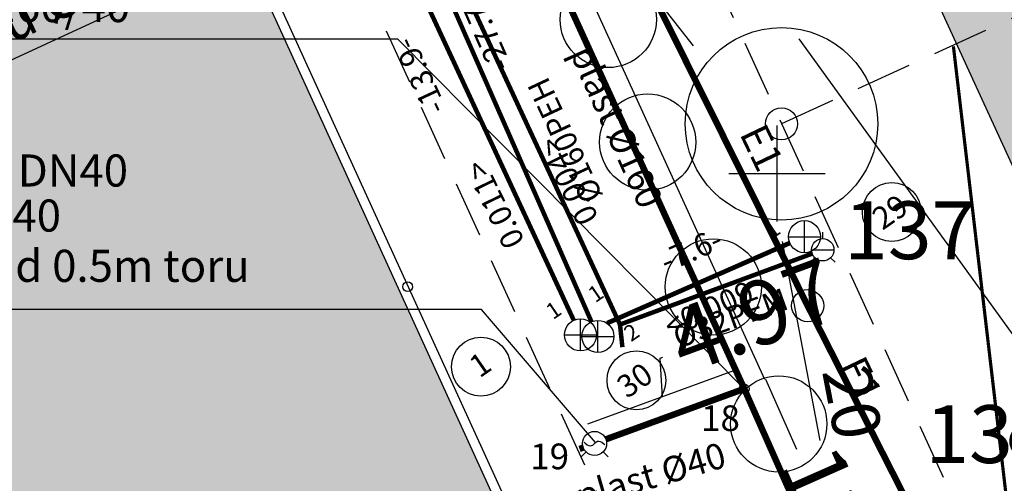
# Model space of a CAD drawing. Extents: x 0 to 546867, y 0 to 6585899.
# Drawn here: x 546476 to 546507, y 6585190 to 6585205 of the extents above; entities that cross this region are included whole.
import ezdxf
from ezdxf.enums import TextEntityAlignment as Align

# ---------------------------------------------------------------- set-up
doc = ezdxf.new("R2010")
doc.units = 0
doc.header["$MEASUREMENT"] = 0
doc.header["$PDSIZE"] = -5
for name, pattern in [('CENTER', [2, 1.25, -0.25, 0.25, -0.25]), ('DASHED', [0.75, 0.5, -0.25]), ('DASHEDX7', [5.25, 3.5, -1.75])]:
    doc.linetypes.add(name, pattern=pattern)
doc.layers.get('0').update_dxf_attribs({"linetype": 'CONTINUOUS'})
doc.layers.get('DEFPOINTS').update_dxf_attribs({"linetype": 'CONTINUOUS'})
for name, color, linetype in [('7', 7, 'CONTINUOUS'), ('DIM_KANAL', 7, 'CONTINUOUS'), ('GKAEV', 4, 'CONTINUOUS'), ('GTRASS', 4, 'CONTINUOUS'), ('KAANUPUNKTID', 7, 'CONTINUOUS'), ('KAEV_OK', 7, 'CONTINUOUS'), ('KAEV_OV', 7, 'CONTINUOUS'), ('KAEVU_NR', 7, 'CONTINUOUS'), ('KANAL', 30, '-K-'), ('KORGUSED', 253, 'CONTINUOUS'), ('KRUNDIPIIR', 94, 'CONTINUOUS'), ('MP-TEXT', 7, 'CONTINUOUS'), ('PL_HALJASTUS', 3, 'CONTINUOUS'), ('PL_KRUNDID', 84, 'DASHED'), ('PLANEERITAV_EH_JOON', 7, 'CENTER'), ('PLANEERITAVAD_HOONED', 8, 'CONTINUOUS'), ('RIIUL', 7, 'CONTINUOUS'), ('SIDE', 6, 'CONTINUOUS'), ('SKTRASS', 30, '-SK-'), ('TOIDE', 20, 'CONTINUOUS'), ('TRASSI_ADRIBUUDID', 7, 'CONTINUOUS'), ('TRASSI_ATRIBUUDID', 7, 'CONTINUOUS'), ('VERTIKAAL', 5, 'CONTINUOUS'), ('VESI', 5, 'CONTINUOUS'), ('VLATEED', 5, 'CONTINUOUS')]:
    doc.layers.add(name, color=color, linetype=linetype)
doc.styles.add('ITALICT', font='italict.shx')
doc.styles.add('ROMANC', font='ROMANC.shx', dxfattribs={"height": 0.8})
doc.styles.add('ROMANS', font='romant.shx', dxfattribs={"height": 0.8})
doc.styles.get("Standard").update_dxf_attribs({"font": 'romans.shx', "height": 2})
doc.linetypes.add('-K-', pattern='A,5,-0.75,["K",ROMANC,S=0.7,R=0,X=-0.35,Y=-0.35],-0.75,5,-1.5', length=13)
doc.linetypes.add('-SK-', pattern='A,5,-0.75,["SK",ROMANC,S=0.7,R=0,X=-0.7,Y=-0.35],-0.75,5,-1.5', length=13)
doc.linetypes.add('GAASITRASS', pattern='A,2.5,-1.5,["G",STANDARD,S=2,R=0,X=-1,Y=-1],-1.5,7.5', length=13)
doc.linetypes.add('GAASITRASSHORE', pattern='A,2.5,-1.5,["G",ROMANC,S=1.6,R=0,X=-0.8,Y=-0.8],-1.5,10,-3,10,-3,7.5', length=39)
doc.linetypes.add('MADALKAABEL', pattern='A,8,-2,[136,geodeet.shx,S=1,R=0,X=0,Y=0],8,-1,[137,geodeet.shx,S=1,R=0,X=-1,Y=0],-1', length=20)
doc.dimstyles.new('PROOV', dxfattribs={"dimscale": 0.5, "dimtxt": 1.8, "dimasz": 0.3, "dimexe": 0.18, "dimexo": 0.0625, "dimgap": 0.09, "dimtad": 0, "dimzin": 0, "dimtxsty": 'STANDARD', "dimblk": 'NONE', "dimcen": 0, "dimse1": 1, "dimse2": 1, "dimazin": 3, "dimtfac": 1, "dimtofl": 0, "dimtmove": 0, "dimatfit": 3, "dimtzin": 1})
doc.dimstyles.get("Standard").update_dxf_attribs({"dimtxt": 0.18, "dimasz": 0.18, "dimexe": 0.18, "dimexo": 0.0625, "dimgap": 0.09, "dimtad": 0, "dimtih": 1, "dimtoh": 1, "dimdec": 3, "dimzin": 0, "dimtxsty": 'STANDARD', "dimcen": 0.09, "dimaunit": 1, "dimazin": 3, "dimtfac": 1, "dimtdec": 3, "dimtofl": 0, "dimtmove": 0, "dimatfit": 3, "dimtolj": 1, "dimtzin": 0})

# ---------------------------------------------------------------- blocks, each defined once
blk = doc.blocks.new('16')
for p, q in [((0, 3), (0, -3)), ((-3, 0), (3, 0))]:
    blk.add_line(p, q)
blk = doc.blocks.new('KR')
at = {"layer": '7'}
blk.add_blockref('16', (0, 0), dxfattribs=at)
blk = doc.blocks.new('KRGPUNKT')
blk.add_circle((0, 0), 0.15)
blk = doc.blocks.new('*D271')
at = {"color": 0, "ltscale": 1.5}
for p, q in [((546508.035, 6585187.668), (546508.235, 6585187.668)), ((546508.135, 6585187.568), (546508.135, 6585187.768)), ((546507.949, 6585183.673), (546507.902, 6585182.674))]:
    blk.add_line(p, q, dxfattribs=at)
blk.add_solid([(546507.782, 6585183.68), (546508.115, 6585183.665), (546507.995, 6585184.671)], dxfattribs=at)
at = {"layer": 'DEFPOINTS', "color": 0, "ltscale": 1.5}
for p in [(546508.135, 6585187.668), (546507.995, 6585184.671)]:
    blk.add_point(p, dxfattribs=at)
at = {"color": 0, "ltscale": 1.5, "insert": (546508.182, 6585189.634), "char_height": 2, "attachment_point": 5, "rotation": 87.3374}
blk.add_mtext('\\A1;R3.0', dxfattribs=at)
blk = doc.blocks.new('KK')
for p, q in [((0, -1), (0, 1)), ((-1, 0), (1, 0))]:
    blk.add_line(p, q)
blk.add_circle((0, 0), 1)
blk = doc.blocks.new('RSIIBER')
for p, q in [((0, 1), (0, 1.564)), ((-1, 0), (1, 0)), ((-0.707, -0.707), (-1.106, -1.106)), ((0.707, -0.707), (1.106, -1.106))]:
    blk.add_line(p, q)
blk.add_circle((0, 0), 1)
blk = doc.blocks.new('*D363')
at = {"color": 0, "ltscale": 1.5}
blk.add_line((546500.682, 6585204.198), (546558.674, 6585123.962), dxfattribs=at)
blk.add_solid([(546558.809, 6585124.06), (546558.539, 6585123.864), (546559.26, 6585123.152)], dxfattribs=at)
at = {"layer": 'DEFPOINTS', "color": 0, "ltscale": 1.5}
for p in [(546500.682, 6585204.198), (546559.26, 6585123.152)]:
    blk.add_point(p, dxfattribs=at)
at = {"color": 0, "ltscale": 1.5, "insert": (546551.706, 6585129.402), "char_height": 2, "attachment_point": 5, "rotation": 305.8583}
blk.add_mtext('\\A1;R100.0', dxfattribs=at)
blk = doc.blocks.new('*D689')
at = {"layer": 'DEFPOINTS', "color": 0, "ltscale": 1.5}
for p in [(546483.945, 6585226.206), (546499.622, 6585193.585), (546498.979, 6585193.291)]:
    blk.add_point(p, dxfattribs=at)
at = {"layer": 'TRASSI_ATRIBUUDID', "color": 0, "ltscale": 1.5}
for p, q in [((546484.588, 6585226.5), (546490.444, 6585213.678)), ((546499.622, 6585193.585), (546493.766, 6585206.406))]:
    blk.add_line(p, q, dxfattribs=at)
at = {"layer": 'TRASSI_ATRIBUUDID', "color": 0, "ltscale": 1.5, "insert": (546492.105, 6585210.042), "char_height": 2, "attachment_point": 5, "rotation": 294.5487}
blk.add_mtext('36.19', dxfattribs=at)
blk = doc.blocks.new('_NONE')
blk = doc.blocks.new('*D691')
at = {"layer": 'DEFPOINTS', "color": 0, "ltscale": 1.5}
for p in [(546498.979, 6585193.291), (546504.511, 6585182.611), (546503.846, 6585182.316)]:
    blk.add_point(p, dxfattribs=at)
at = {"layer": 'TRASSI_ATRIBUUDID', "color": 0, "ltscale": 1.5}
for p, q in [((546499.644, 6585193.586), (546500.612, 6585191.405)), ((546504.511, 6585182.611), (546503.544, 6585184.793))]:
    blk.add_line(p, q, dxfattribs=at)
at = {"layer": 'TRASSI_ATRIBUUDID', "color": 0, "ltscale": 1.5, "insert": (546502.078, 6585188.099), "char_height": 2, "attachment_point": 5, "rotation": 293.9155}
blk.add_mtext('12.01', dxfattribs=at)
blk = doc.blocks.new('*D692')
at = {"layer": 'DEFPOINTS', "color": 0, "ltscale": 1.5}
for p in [(546498.979, 6585193.291), (546494.096, 6585192.184), (546494.313, 6585191.588)]:
    blk.add_point(p, dxfattribs=at)
at = {"layer": 'TRASSI_ATRIBUUDID', "color": 0, "ltscale": 1.5}
for p, q in [((546496.358, 6585194.242), (546496.442, 6585194.272)), ((546496.429, 6585193.035), (546496.358, 6585194.242)), ((546498.762, 6585193.887), (546494.096, 6585192.184))]:
    blk.add_line(p, q, dxfattribs=at)
at = {"layer": 'TRASSI_ATRIBUUDID', "color": 0, "ltscale": 1.5, "insert": (546499.348, 6585195.333), "char_height": 2, "attachment_point": 5, "rotation": 20.0511}
blk.add_mtext('4.97', dxfattribs=at)
blk = doc.blocks.new('86')
at = {"linetype": 'BYBLOCK'}
for p, q in [((-0.836, -0.836), (-0.53, -0.53)), ((0.53, -0.53), (0.836, -0.836))]:
    blk.add_line(p, q, dxfattribs=at)
blk.add_lwpolyline([(-0.645, 0.081), (-0.582, 0.019), (-0.456, -0.077), (-0.35, -0.131), (-0.26, -0.148), (-0.184, -0.136), (-0.117, -0.103), (-0.057, -0.055), (0, 0), (0.057, 0.055), (0.117, 0.103), (0.183, 0.136), (0.26, 0.147), (0.349, 0.129), (0.455, 0.074), (0.581, -0.025), (0.644, -0.088)], dxfattribs=at)
blk.add_circle((0, 0), 0.75)
blk = doc.blocks.new('VERIKAAL_NEW_BLOCK')
at = {"layer": 'VERTIKAAL', "ltscale": 1.5}
for p, q in [((-306.627, -40.88), (-302.616, -46.026)), ((-298.652, -58.322), (-299.83, -52.123))]:
    blk.add_line(p, q, dxfattribs=at)
at = {"layer": 'VERTIKAAL', "ltscale": 1.5, "const_width": 0.1}
blk.add_lwpolyline([(-294.499, -46.037), (-291.88, -68.348), (-290.324, -76.537)], dxfattribs=at)
at = {"layer": 'VERTIKAAL', "ltscale": 1.5}
blk.add_text('20', height=1.5, rotation=280.7579, dxfattribs=at).set_placement((-298.598, -56.16))

msp = doc.modelspace()

# ---------------------------------------------------------------- hatches: boundary and pattern name
at = {"layer": 'PLANEERITAVAD_HOONED', "linetype": 'CONTINUOUS', "ltscale": 1.5}
msp.add_hatch(color=8, dxfattribs=at).paths.add_polyline_path([(546495.6667, 6585242.6103), (546517.3688, 6585195.1293), (546511.0023, 6585192.2194), (546489.3002, 6585239.7004)])
at = {"layer": 'PLANEERITAVAD_HOONED', "linetype": 'CONTINUOUS', "ltscale": 0.5}
h = msp.add_hatch(color=8, dxfattribs=at)
h.paths.add_polyline_path([(546357.8981, 6585150.8274), (546461.0855, 6585197.9911), (546448.9096, 6585224.6304), (546470.7376, 6585234.6073), (546492.8904, 6585186.14), (546370.7834, 6585130.3287)])
edge = h.paths.add_edge_path(flags=17)
edge.add_line((546357.8981, 6585150.8274), (546461.0855, 6585197.9911))
edge.add_line((546357.8981, 6585150.8274), (546461.0855, 6585197.9911))
edge = h.paths.add_edge_path()
edge.add_line((546357.8274, 6585150.795), (546461.0855, 6585197.9911))

# ---------------------------------------------------------------- linework, layer by layer
at = {"layer": 'GTRASS', "linetype": 'GAASITRASSHORE', "ltscale": 0.5}
msp.add_lwpolyline([(546432.066, 6585322.6411, 0.2, 0.2, 0), (546435.124, 6585319.022, 0.2, 0.2, 0), (546447.629, 6585305.57, 0.2, 0.2, 0), (546456.441, 6585286.6181, 0.2, 0.2, 0), (546473.887, 6585248.548, 0.2, 0.2, 0), (546479.732, 6585236.017, 0.2, 0.2, 0), (546479.732, 6585236.017, 0.2, 0.2, 0), (546483.945, 6585226.206, 0.2, 0.2, 0), (546498.979, 6585193.291, 0.2, 0.2, 0), (546503.846, 6585182.316, 0.2, 0.2, 0), (546504.0134, 6585181.9083, 0, 0, 0)], format="xyseb", dxfattribs=at)
at = {"layer": 'GTRASS', "linetype": 'GAASITRASS', "ltscale": 0.5, "const_width": 0.2}
for points in [[(546494.6653, 6585191.7166), (546498.979, 6585193.291)], [(546493.8433, 6585191.4166), (546493.9607, 6585191.4594)]]:
    msp.add_lwpolyline(points, dxfattribs=at)
at = {"layer": 'GTRASS', "color": 7, "ltscale": 0.5}
msp.add_circle((546498.979, 6585193.291), 0.15, dxfattribs=at)
at = {"layer": 'KAANUPUNKTID', "color": 64}
msp.add_circle((546500.9556, 6585195.8805), 0.5, dxfattribs=at)
at = {"layer": 'KAEVU_NR'}
for centre in [(546503.5806, 6585198.798), (546490.7685, 6585193.9796), (546495.6179, 6585193.5532)]:
    msp.add_circle(centre, 0.9175, dxfattribs=at)
at = {"layer": 'KANAL', "const_width": 0.14}
for points in [[(546493.6624, 6585195.4297), (546488.2279, 6585207.121)], [(546493.6642, 6585195.4224), (546488.2297, 6585207.1138)], [(546500.3973, 6585197.8376), (546494.7019, 6585195.3397)], [(546500.3992, 6585197.8303), (546494.7037, 6585195.3325)]]:
    msp.add_lwpolyline(points, dxfattribs=at)
at = {"layer": 'KRUNDIPIIR', "ltscale": 0.5}
for radius in [3, 0.5]:
    msp.add_circle((546500.1412, 6585201.5487), radius, dxfattribs=at)
at = {"layer": 'MP-TEXT', "ltscale": 0.5}
msp.add_line((546487.4615, 6585208.7763), (546468.2754, 6585199.9104), dxfattribs=at)
at = {"layer": 'PL_HALJASTUS', "color": 7, "ltscale": 0.5}
for centre in [(546494.7395, 6585204.8004), (546495.9679, 6585200.978), (546498.015, 6585196.4651), (546500.0549, 6585192.1951)]:
    msp.add_circle(centre, 1.5, dxfattribs=at)
at = {"layer": 'PL_KRUNDID', "linetype": 'DASHEDX7', "ltscale": 0.5}
for p, q in [((546482.6247, 6585239.8722), (546506.3767, 6585187.9062)), ((546530.3752, 6585215.3677), (546500.1412, 6585201.5487))]:
    msp.add_line(p, q, dxfattribs=at)
msp.add_lwpolyline([(546497.2817, 6585183.7491), (546444.0664, 6585300.1766), (546418.6709, 6585332.3677)], dxfattribs=at)
at = {"layer": 'PLANEERITAV_EH_JOON', "linetype": 'CONTINUOUS'}
msp.add_line((546489.3002, 6585239.7004), (546511.0023, 6585192.2194), dxfattribs=at)
msp.add_lwpolyline([(546364.8285, 6585127.6069), (546493.1665, 6585186.2662), (546471.8449, 6585232.9147), (546336.81, 6585171.1944)], dxfattribs=at)
at = {"layer": 'PLANEERITAVAD_HOONED', "color": 8, "linetype": 'CONTINUOUS', "ltscale": 0.5}
msp.add_line((546489.3002, 6585239.7004), (546511.0023, 6585192.2194), dxfattribs=at)
for points in [[(546470.7376, 6585234.6073), (546492.8904, 6585186.14), (546370.7834, 6585130.3287), (546357.8981, 6585150.8274), (546461.0855, 6585197.9911), (546448.9096, 6585224.6304)], [(546357.8981, 6585150.8274), (546461.0855, 6585197.9911), (546448.9096, 6585224.6304), (546470.7376, 6585234.6073), (546492.8904, 6585186.14), (546370.7834, 6585130.3287), (546357.8981, 6585150.8274), (546461.0855, 6585197.9911)]]:
    msp.add_lwpolyline(points, dxfattribs=at)
at = {"layer": 'SKTRASS', "const_width": 0.14}
msp.add_lwpolyline([(546494.215, 6585195.381), (546483.4478, 6585219.8583)], dxfattribs=at)
at = {"layer": 'TOIDE', "linetype": 'MADALKAABEL', "const_width": 0.2, "flags": 128}
msp.add_lwpolyline([(546473.831, 6585237.387), (546480.2723, 6585240.5921), (546480.7644, 6585240.5518), (546481.2151, 6585239.9141), (546483.2735, 6585234.0346), (546487.9908, 6585222.9685), (546489.2505, 6585220.0047), (546493.8556, 6585210.2125), (546495.1161, 6585207.6054), (546500.9556, 6585195.8805), (546504.2566, 6585189.3895), (546505.792, 6585186.674), (546508.0452, 6585181.7813), (546515.914, 6585165.6338), (546520.7754, 6585154.3972), (546527.0923, 6585140.3964), (546533.4026, 6585125.6629), (546533.5887, 6585125.2127), (546521.1246, 6585118.7815), (546506.9127, 6585111.8622), (546492.9711, 6585105.1889), (546480.3709, 6585099.3451), (546469.5039, 6585094.3268), (546459.2134, 6585089.5355), (546446.0131, 6585083.4078), (546440.5693, 6585080.8418), (546426.0612, 6585073.7766), (546421.6383, 6585071.5657), (546418.4151, 6585078.3115), (546417.8127, 6585078.0188)], dxfattribs=at)
msp.add_lwpolyline([(546473.831, 6585237.387), (546480.2723, 6585240.5921), (546480.7644, 6585240.5518), (546481.2151, 6585239.9141), (546483.2735, 6585234.0346), (546487.9908, 6585222.9685), (546489.2505, 6585220.0047), (546493.8556, 6585210.2125), (546495.1161, 6585207.6054), (546500.9556, 6585195.8805), (546504.2566, 6585189.3895), (546505.792, 6585186.674), (546508.0452, 6585181.7813), (546515.914, 6585165.6338), (546520.7754, 6585154.3972), (546527.0923, 6585140.3964), (546533.4026, 6585125.6629), (546533.5887, 6585125.2127), (546521.1246, 6585118.7815), (546506.9127, 6585111.8622), (546492.9711, 6585105.1889), (546480.3709, 6585099.3451), (546469.5039, 6585094.3268), (546459.2134, 6585089.5355), (546446.0131, 6585083.4078), (546440.5693, 6585080.8418), (546426.0612, 6585073.7766), (546421.6383, 6585071.5657), (546418.4151, 6585078.3115), (546417.8127, 6585078.0188)], dxfattribs=at)
at = {"layer": 'TRASSI_ATRIBUUDID', "ltscale": 0.5}
for points in [[(546498.979, 6585193.291), (546488.1746, 6585204.1829), (546468.5277, 6585204.1829)], [(546494.3414, 6585191.6155), (546490.7836, 6585195.7618), (546466.5938, 6585195.7618)]]:
    msp.add_lwpolyline(points, dxfattribs=at)
at = {"layer": 'VESI', "const_width": 0.14}
for points in [[(546495.1044, 6585195.2932), (546489.4704, 6585207.4172)], [(546501.0975, 6585197.5032), (546495.1044, 6585195.2932), (546495.1803, 6585194.5879)]]:
    msp.add_lwpolyline(points, dxfattribs=at)
at = {"layer": 'VLATEED', "color": 132, "ltscale": 1.5}
msp.add_lwpolyline([(546516.2652, 6585245.4598), (546514.024, 6585250.0442), (546497.9377, 6585241.2609), (546517.8845, 6585197.6201), (546524.251, 6585200.53), (546526.8627, 6585206.8439), (546514.3916, 6585234.1289), (546507.9083, 6585236.2856, -0.4149524), (546510.1206, 6585242.6191, 0)], format="xyb", close=True, dxfattribs=at)

# ---------------------------------------------------------------- block references
at = {"ltscale": 0.5, "xscale": 0.5, "yscale": 0.5, "zscale": 0.5}
msp.add_blockref('KR', (546500, 6585200), dxfattribs=at)
at = {"layer": 'GKAEV', "xscale": 0.5, "yscale": 0.5, "zscale": 0.5}
msp.add_blockref('86', (546494.313, 6585191.588), dxfattribs=at)
at = {"layer": 'KAEV_OK', "xscale": 0.5, "yscale": 0.5, "zscale": 0.5}
for p in [(546500.8571, 6585198.0311), (546493.875, 6585194.969), (546494.4163, 6585194.9233)]:
    msp.add_blockref('KK', p, dxfattribs=at)
at = {"layer": 'KAEV_OV', "xscale": 0.3499999999767169, "yscale": 0.349999999627471, "zscale": 0.35}
msp.add_blockref('RSIIBER', (546501.4258, 6585197.6243), dxfattribs=at)
at = {"layer": 'KORGUSED'}
msp.add_blockref('KRGPUNKT', (546488.4844, 6585196.4728), dxfattribs=at)
at = {"layer": 'VESI', "ltscale": 1.5}
msp.add_blockref('VERIKAAL_NEW_BLOCK', (546800, 6585250), dxfattribs=at)

# ---------------------------------------------------------------- texts
at = {"layer": 'DIM_KANAL', "style": 'ROMANC'}
for s, rotation, p in [('-27.7-', 113.74409, (546491.2235, 6585204.5176)), ('-13.9-', 114.93046, (546489.1765, 6585203.1815)), ('-7.6-', 23.68068, (546497.4594, 6585197.2982))]:
    msp.add_text(s, height=0.7, rotation=rotation, dxfattribs=at).set_placement(p, align=Align.CENTER)
for s, rotation, p in [('0.004>', 116.1326, (546494.4508, 6585198.6163)), ('0.011>', 116.1326, (546492.1495, 6585197.8845)), ('<0.009', 23.66362, (546496.6867, 6585194.8705))]:
    msp.add_text(s, height=0.7, rotation=rotation, dxfattribs=at).set_placement(p)
at = {"layer": 'GTRASS', "ltscale": 0.5}
for s, rotation, p in [('plast %%c160', 294.13757, (546494.6313, 6585201.2978)), ('plast %%c40', 16.20562, (546496.1745, 6585190.2038))]:
    msp.add_text(s, height=0.8, rotation=rotation, dxfattribs=at).set_placement(p, align=Align.CENTER)
at = {"layer": 'GTRASS', "color": 1, "ltscale": 0.5, "style": 'ROMANS'}
for s, p in [('18', (546497.6328, 6585191.9743)), ('19', (546492.3064, 6585190.7839))]:
    msp.add_text(s, height=0.8, dxfattribs=at).set_placement(p)
at = {"layer": 'KAANUPUNKTID', "color": 64, "style": 'ITALICT'}
for s, p in [('137', (546502.096, 6585197.33)), ('138', (546504.6284, 6585190.9774))]:
    msp.add_text(s, height=1.8, dxfattribs=at).set_placement(p)
at = {"layer": 'KAEVU_NR'}
for s, height, rotation, p in [('29', 0.7, 34.83094, (546503.2903, 6585198.2143)), ('1', 0.5, 34.34704, (546499.8441, 6585197.9435)), ('1', 0.5, 34.34704, (546494.3329, 6585195.9542)), ('1', 0.5, 34.34704, (546493.017, 6585195.4298)), ('2', 0.5, 34.34704, (546495.4475, 6585194.7381)), ('1', 0.7, 34.83094, (546490.7245, 6585193.6074)), ('30', 0.7, 34.83094, (546495.3277, 6585192.9695))]:
    msp.add_text(s, height=height, rotation=rotation, dxfattribs=at).set_placement(p)
at = {"layer": 'MP-TEXT', "ltscale": 0.5, "width": 0.9}
msp.add_text('2xKaitsetoru %%cPP160', height=1.35, rotation=25.63442, dxfattribs=at).set_placement((546468.2089, 6585200.2348))
at = {"layer": 'RIIUL', "ltscale": 0.5, "style": 'ROMANS'}
for s, p in [('Pika SP. Kraan DN40', (546466.8151, 6585199.5931)), ('Pime %%c40', (546471.5858, 6585198.1894)), ('Kraanile lisatud 0.5m toru', (546467.1346, 6585196.6228))]:
    msp.add_text(s, height=1, dxfattribs=at).set_placement(p)
at = {"layer": 'SIDE', "color": 1, "linetype": 'BYBLOCK', "ltscale": 1.5}
for p in [(546498.8169, 6585201.2451), (546501.9068, 6585194.0083)]:
    msp.add_text('E1', height=0.9, rotation=295.57863, dxfattribs=at).set_placement(p)
at = {"layer": 'TRASSI_ADRIBUUDID', "ltscale": 0.5, "style": 'ROMANS'}
msp.add_text('Üleminek 160/40', height=1, dxfattribs=at).set_placement((546469.1032, 6585204.7176))
at = {"layer": 'VESI'}
for s, rotation, p in [('%%C160PEH', 115.02134, (546494.5867, 6585199.2936)), ('%%C32PEM', 19.69393, (546496.9182, 6585194.5401))]:
    msp.add_text(s, height=0.7, rotation=rotation, dxfattribs=at).set_placement(p)

# ---------------------------------------------------------------- dimensions: what is measured, and where the dimension line sits
at = {"ltscale": 1.5}
for center, mpoint, override, picture, middle in [((546500.6817, 6585204.1984), (546559.26, 6585123.1516), {"dimtxt": 1, "dimasz": 1, "dimexe": 0.08, "dimexo": 0.08, "dimgap": 0.02, "dimtih": 0, "dimtoh": 0, "dimdec": 1, "dimcen": 0.1, "dimse2": 1, "dimadec": 4, "dimtdec": 1}, '*D363', (546551.7057, 6585129.4021)), ((546508.1347, 6585187.6683), (546507.9954, 6585184.6715), {"dimtxt": 1.6, "dimasz": 1, "dimexe": 0.08, "dimexo": 0.08, "dimgap": 0.02, "dimtih": 0, "dimtoh": 0, "dimdec": 1, "dimcen": 0.1, "dimse2": 1, "dimadec": 4, "dimtdec": 1}, '*D271', (546508.1821, 6585189.6343))]:
    dim = msp.add_radius_dim(center=center, mpoint=mpoint, dimstyle='STANDARD', override=override, dxfattribs=at)
    dim.commit()
    dim.dimension.update_dxf_attribs({"geometry": picture, "text_midpoint": middle, "dimtype": 164})
at = {"layer": 'TRASSI_ATRIBUUDID', "ltscale": 0.5}
for p1, p2, distance, picture, middle in [((546483.945, 6585226.206), (546498.979, 6585193.291), 0.7071, '*D689', (546492.1052, 6585210.0423)), ((546498.979, 6585193.291), (546494.313, 6585191.588), -0.6342, '*D692', (546496.4847, 6585194.2879)), ((546498.979, 6585193.291), (546503.846, 6585182.316), 0.728, '*D691', (546502.078, 6585188.0986))]:
    dim = msp.add_aligned_dim(p1=p1, p2=p2, distance=distance, dimstyle='PROOV', dxfattribs=at)
    dim.commit()
    dim.dimension.update_dxf_attribs({"geometry": picture, "text_midpoint": middle})

doc.saveas('drawing.dxf')
